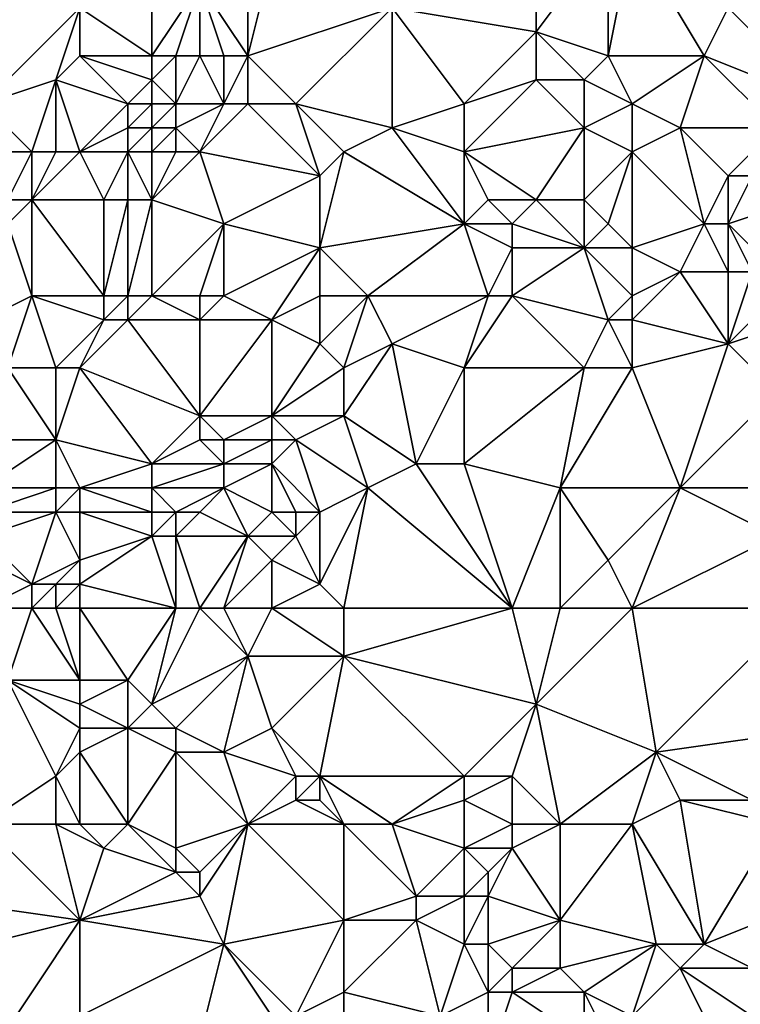
# Model space of a CAD drawing. Units: metres. Extents: x 74375 to 75000, y 344000 to 344500.
# Drawn here: x 74684 to 74714, y 344402 to 344444 of the extents above; entities that cross this region are included whole.
import ezdxf

# ---------------------------------------------------------------- set-up
doc = ezdxf.new("R2010")
doc.units = ezdxf.units.M
doc.layers.add('Terrain', color=15, linetype='Continuous')

msp = doc.modelspace()

# ---------------------------------------------------------------- linework, layer by layer
at = {"layer": 'Terrain'}
for points in [[(74685, 344447, 300.78), (74680, 344447, 301.4), (74683, 344440, 301.22), (74685, 344447, 300.78)], [(74685, 344447, 300.78), (74683, 344440, 301.22), (74687, 344444, 300.74), (74685, 344447, 300.78)], [(74687, 344444, 300.74), (74690, 344442, 301), (74690, 344447, 300.93), (74687, 344444, 300.74)], [(74690, 344447, 300.93), (74690, 344442, 301), (74692, 344445, 301.66), (74690, 344447, 300.93)], [(74706, 344447, 306.53), (74700, 344444, 304.48), (74706, 344443, 306.63), (74706, 344447, 306.53)], [(74709, 344447, 307.55), (74706, 344447, 306.53), (74706, 344443, 306.63), (74709, 344447, 307.55)], [(74709, 344447, 307.55), (74706, 344443, 306.63), (74709, 344442, 307.64), (74709, 344447, 307.55)], [(74710, 344447, 307.8), (74709, 344447, 307.55), (74709, 344442, 307.64), (74710, 344447, 307.8)], [(74713, 344442, 309.01), (74710, 344447, 307.8), (74709, 344442, 307.64), (74713, 344442, 309.01)], [(74713, 344442, 309.01), (74714, 344444, 309.17), (74710, 344447, 307.8), (74713, 344442, 309.01)], [(74716, 344447, 309.28), (74714, 344444, 309.17), (74718, 344440, 310.89), (74716, 344447, 309.28)], [(74694, 344442, 302.54), (74694, 344446, 302.42), (74692, 344445, 301.66), (74694, 344442, 302.54)], [(74694, 344442, 302.54), (74695, 344446, 302.63), (74694, 344446, 302.42), (74694, 344442, 302.54)], [(74700, 344444, 304.48), (74695, 344446, 302.63), (74694, 344442, 302.54), (74700, 344444, 304.48)], [(74691, 344442, 301.47), (74692, 344445, 301.66), (74690, 344442, 301), (74691, 344442, 301.47)], [(74692, 344442, 301.96), (74692, 344445, 301.66), (74691, 344442, 301.47), (74692, 344442, 301.96)], [(74694, 344442, 302.54), (74692, 344445, 301.66), (74693, 344442, 302.29), (74694, 344442, 302.54)], [(74693, 344442, 302.29), (74692, 344445, 301.66), (74692, 344442, 301.96), (74693, 344442, 302.29)], [(74683, 344440, 301.22), (74686, 344441, 300.85), (74687, 344444, 300.74), (74683, 344440, 301.22)], [(74686, 344441, 300.85), (74687, 344442, 300.84), (74687, 344444, 300.74), (74686, 344441, 300.85)], [(74687, 344442, 300.84), (74690, 344442, 301), (74687, 344444, 300.74), (74687, 344442, 300.84)], [(74700, 344444, 304.48), (74694, 344442, 302.54), (74696, 344440, 303.5), (74700, 344444, 304.48)], [(74700, 344439, 304.98), (74700, 344444, 304.48), (74696, 344440, 303.5), (74700, 344439, 304.98)], [(74700, 344439, 304.98), (74703, 344440, 305.71), (74700, 344444, 304.48), (74700, 344439, 304.98)], [(74703, 344440, 305.71), (74706, 344443, 306.63), (74700, 344444, 304.48), (74703, 344440, 305.71)], [(74718, 344440, 310.89), (74714, 344444, 309.17), (74713, 344442, 309.01), (74718, 344440, 310.89)], [(74703, 344440, 305.71), (74706, 344441, 306.88), (74706, 344443, 306.63), (74703, 344440, 305.71)], [(74708, 344441, 307.48), (74709, 344442, 307.64), (74706, 344443, 306.63), (74708, 344441, 307.48)], [(74708, 344441, 307.48), (74706, 344443, 306.63), (74706, 344441, 306.88), (74708, 344441, 307.48)], [(74686, 344441, 300.85), (74689, 344440, 300.81), (74687, 344442, 300.84), (74686, 344441, 300.85)], [(74687, 344442, 300.84), (74689, 344440, 300.81), (74690, 344441, 300.94), (74687, 344442, 300.84)], [(74687, 344442, 300.84), (74690, 344441, 300.94), (74690, 344442, 301), (74687, 344442, 300.84)], [(74691, 344440, 301.51), (74691, 344442, 301.47), (74690, 344441, 300.94), (74691, 344440, 301.51)], [(74690, 344441, 300.94), (74691, 344442, 301.47), (74690, 344442, 301), (74690, 344441, 300.94)], [(74693, 344440, 302.52), (74692, 344442, 301.96), (74691, 344440, 301.51), (74693, 344440, 302.52)], [(74691, 344440, 301.51), (74692, 344442, 301.96), (74691, 344442, 301.47), (74691, 344440, 301.51)], [(74693, 344440, 302.52), (74693, 344442, 302.29), (74692, 344442, 301.96), (74693, 344440, 302.52)], [(74694, 344440, 302.82), (74694, 344442, 302.54), (74693, 344440, 302.52), (74694, 344440, 302.82)], [(74693, 344440, 302.52), (74694, 344442, 302.54), (74693, 344442, 302.29), (74693, 344440, 302.52)], [(74696, 344440, 303.5), (74694, 344442, 302.54), (74694, 344440, 302.82), (74696, 344440, 303.5)], [(74710, 344440, 308.1), (74709, 344442, 307.64), (74708, 344441, 307.48), (74710, 344440, 308.1)], [(74713, 344442, 309.01), (74709, 344442, 307.64), (74710, 344440, 308.1), (74713, 344442, 309.01)], [(74712, 344439, 308.88), (74713, 344442, 309.01), (74710, 344440, 308.1), (74712, 344439, 308.88)], [(74716, 344439, 310.2), (74713, 344442, 309.01), (74712, 344439, 308.88), (74716, 344439, 310.2)], [(74716, 344439, 310.2), (74718, 344440, 310.89), (74713, 344442, 309.01), (74716, 344439, 310.2)], [(74685, 344438, 300.95), (74686, 344441, 300.85), (74683, 344440, 301.22), (74685, 344438, 300.95)], [(74686, 344438, 300.93), (74686, 344441, 300.85), (74685, 344438, 300.95), (74686, 344438, 300.93)], [(74687, 344438, 300.97), (74689, 344440, 300.81), (74686, 344441, 300.85), (74687, 344438, 300.97)], [(74687, 344438, 300.97), (74686, 344441, 300.85), (74686, 344438, 300.93), (74687, 344438, 300.97)], [(74690, 344440, 300.95), (74690, 344441, 300.94), (74689, 344440, 300.81), (74690, 344440, 300.95)], [(74691, 344440, 301.51), (74690, 344441, 300.94), (74690, 344440, 300.95), (74691, 344440, 301.51)], [(74703, 344438, 305.94), (74708, 344439, 307.82), (74706, 344441, 306.88), (74703, 344438, 305.94)], [(74703, 344438, 305.94), (74706, 344441, 306.88), (74703, 344440, 305.71), (74703, 344438, 305.94)], [(74708, 344439, 307.82), (74708, 344441, 307.48), (74706, 344441, 306.88), (74708, 344439, 307.82)], [(74708, 344439, 307.82), (74710, 344440, 308.1), (74708, 344441, 307.48), (74708, 344439, 307.82)], [(74685, 344438, 300.95), (74683, 344440, 301.22), (74683, 344438, 301.44), (74685, 344438, 300.95)], [(74687, 344438, 300.97), (74689, 344439, 300.94), (74689, 344440, 300.81), (74687, 344438, 300.97)], [(74690, 344439, 301.12), (74690, 344440, 300.95), (74689, 344439, 300.94), (74690, 344439, 301.12)], [(74689, 344439, 300.94), (74690, 344440, 300.95), (74689, 344440, 300.81), (74689, 344439, 300.94)], [(74691, 344439, 301.59), (74691, 344440, 301.51), (74690, 344439, 301.12), (74691, 344439, 301.59)], [(74690, 344439, 301.12), (74691, 344440, 301.51), (74690, 344440, 300.95), (74690, 344439, 301.12)], [(74692, 344438, 302.29), (74693, 344440, 302.52), (74691, 344439, 301.59), (74692, 344438, 302.29)], [(74691, 344439, 301.59), (74693, 344440, 302.52), (74691, 344440, 301.51), (74691, 344439, 301.59)], [(74692, 344438, 302.29), (74697, 344437, 304.25), (74694, 344440, 302.82), (74692, 344438, 302.29)], [(74692, 344438, 302.29), (74694, 344440, 302.82), (74693, 344440, 302.52), (74692, 344438, 302.29)], [(74696, 344440, 303.5), (74694, 344440, 302.82), (74697, 344437, 304.25), (74696, 344440, 303.5)], [(74698, 344438, 304.33), (74696, 344440, 303.5), (74697, 344437, 304.25), (74698, 344438, 304.33)], [(74700, 344439, 304.98), (74696, 344440, 303.5), (74698, 344438, 304.33), (74700, 344439, 304.98)], [(74703, 344438, 305.94), (74703, 344440, 305.71), (74700, 344439, 304.98), (74703, 344438, 305.94)], [(74710, 344438, 308.45), (74710, 344440, 308.1), (74708, 344439, 307.82), (74710, 344438, 308.45)], [(74712, 344439, 308.88), (74710, 344440, 308.1), (74710, 344438, 308.45), (74712, 344439, 308.88)], [(74687, 344438, 300.97), (74689, 344438, 301.16), (74689, 344439, 300.94), (74687, 344438, 300.97)], [(74690, 344438, 301.42), (74690, 344439, 301.12), (74689, 344438, 301.16), (74690, 344438, 301.42)], [(74689, 344438, 301.16), (74690, 344439, 301.12), (74689, 344439, 300.94), (74689, 344438, 301.16)], [(74691, 344438, 301.82), (74691, 344439, 301.59), (74690, 344438, 301.42), (74691, 344438, 301.82)], [(74690, 344438, 301.42), (74691, 344439, 301.59), (74690, 344439, 301.12), (74690, 344438, 301.42)], [(74692, 344438, 302.29), (74691, 344439, 301.59), (74691, 344438, 301.82), (74692, 344438, 302.29)], [(74700, 344439, 304.98), (74698, 344438, 304.33), (74703, 344435, 306.39), (74700, 344439, 304.98)], [(74703, 344438, 305.94), (74700, 344439, 304.98), (74703, 344435, 306.39), (74703, 344438, 305.94)], [(74703, 344438, 305.94), (74706, 344436, 307.35), (74708, 344439, 307.82), (74703, 344438, 305.94)], [(74708, 344439, 307.82), (74706, 344436, 307.35), (74708, 344436, 308.01), (74708, 344439, 307.82)], [(74710, 344438, 308.45), (74708, 344439, 307.82), (74708, 344436, 308.01), (74710, 344438, 308.45)], [(74712, 344439, 308.88), (74710, 344438, 308.45), (74713, 344435, 309.69), (74712, 344439, 308.88)], [(74716, 344439, 310.2), (74712, 344439, 308.88), (74714, 344437, 310.07), (74716, 344439, 310.2)], [(74712, 344439, 308.88), (74713, 344435, 309.69), (74714, 344437, 310.07), (74712, 344439, 308.88)], [(74716, 344439, 310.2), (74714, 344437, 310.07), (74715, 344437, 310.38), (74716, 344439, 310.2)], [(74685, 344438, 300.95), (74683, 344438, 301.44), (74684, 344436, 301.02), (74685, 344438, 300.95)], [(74685, 344438, 300.95), (74684, 344436, 301.02), (74685, 344436, 300.94), (74685, 344438, 300.95)], [(74687, 344438, 300.97), (74685, 344436, 300.94), (74688, 344436, 301.15), (74687, 344438, 300.97)], [(74687, 344438, 300.97), (74686, 344438, 300.93), (74685, 344436, 300.94), (74687, 344438, 300.97)], [(74686, 344438, 300.93), (74685, 344438, 300.95), (74685, 344436, 300.94), (74686, 344438, 300.93)], [(74687, 344438, 300.97), (74688, 344436, 301.15), (74689, 344438, 301.16), (74687, 344438, 300.97)], [(74689, 344438, 301.16), (74688, 344436, 301.15), (74689, 344436, 301.45), (74689, 344438, 301.16)], [(74690, 344438, 301.42), (74689, 344438, 301.16), (74690, 344436, 301.85), (74690, 344438, 301.42)], [(74689, 344438, 301.16), (74689, 344436, 301.45), (74690, 344436, 301.85), (74689, 344438, 301.16)], [(74692, 344438, 302.29), (74691, 344438, 301.82), (74690, 344436, 301.85), (74692, 344438, 302.29)], [(74692, 344438, 302.29), (74690, 344436, 301.85), (74693, 344435, 303.09), (74692, 344438, 302.29)], [(74691, 344438, 301.82), (74690, 344438, 301.42), (74690, 344436, 301.85), (74691, 344438, 301.82)], [(74692, 344438, 302.29), (74693, 344435, 303.09), (74697, 344437, 304.25), (74692, 344438, 302.29)], [(74698, 344438, 304.33), (74697, 344437, 304.25), (74697, 344434, 304.61), (74698, 344438, 304.33)], [(74698, 344438, 304.33), (74697, 344434, 304.61), (74703, 344435, 306.39), (74698, 344438, 304.33)], [(74703, 344438, 305.94), (74703, 344435, 306.39), (74704, 344436, 306.57), (74703, 344438, 305.94)], [(74703, 344438, 305.94), (74704, 344436, 306.57), (74706, 344436, 307.35), (74703, 344438, 305.94)], [(74710, 344438, 308.45), (74708, 344436, 308.01), (74709, 344435, 308.53), (74710, 344438, 308.45)], [(74710, 344438, 308.45), (74709, 344435, 308.53), (74710, 344434, 308.94), (74710, 344438, 308.45)], [(74710, 344438, 308.45), (74710, 344434, 308.94), (74713, 344435, 309.69), (74710, 344438, 308.45)], [(74697, 344434, 304.61), (74697, 344437, 304.25), (74693, 344435, 303.09), (74697, 344434, 304.61)], [(74714, 344435, 310.32), (74714, 344437, 310.07), (74713, 344435, 309.69), (74714, 344435, 310.32)], [(74714, 344435, 310.32), (74715, 344437, 310.38), (74714, 344437, 310.07), (74714, 344435, 310.32)], [(74714, 344435, 310.32), (74717, 344436, 310.97), (74715, 344437, 310.38), (74714, 344435, 310.32)], [(74685, 344432, 301.12), (74685, 344436, 300.94), (74684, 344435, 301.08), (74685, 344432, 301.12)], [(74684, 344435, 301.08), (74685, 344436, 300.94), (74684, 344436, 301.02), (74684, 344435, 301.08)], [(74685, 344432, 301.12), (74688, 344432, 301.33), (74685, 344436, 300.94), (74685, 344432, 301.12)], [(74685, 344436, 300.94), (74688, 344432, 301.33), (74688, 344436, 301.15), (74685, 344436, 300.94)], [(74689, 344432, 301.72), (74689, 344436, 301.45), (74688, 344432, 301.33), (74689, 344432, 301.72)], [(74688, 344432, 301.33), (74689, 344436, 301.45), (74688, 344436, 301.15), (74688, 344432, 301.33)], [(74690, 344432, 302.24), (74690, 344436, 301.85), (74689, 344432, 301.72), (74690, 344432, 302.24)], [(74689, 344432, 301.72), (74690, 344436, 301.85), (74689, 344436, 301.45), (74689, 344432, 301.72)], [(74690, 344432, 302.24), (74693, 344435, 303.09), (74690, 344436, 301.85), (74690, 344432, 302.24)], [(74705, 344435, 307.33), (74704, 344436, 306.57), (74703, 344435, 306.39), (74705, 344435, 307.33)], [(74705, 344435, 307.33), (74706, 344436, 307.35), (74704, 344436, 306.57), (74705, 344435, 307.33)], [(74708, 344434, 308.11), (74706, 344436, 307.35), (74705, 344435, 307.33), (74708, 344434, 308.11)], [(74708, 344434, 308.11), (74708, 344436, 308.01), (74706, 344436, 307.35), (74708, 344434, 308.11)], [(74708, 344434, 308.11), (74709, 344435, 308.53), (74708, 344436, 308.01), (74708, 344434, 308.11)], [(74716, 344433, 311.02), (74717, 344436, 310.97), (74714, 344435, 310.32), (74716, 344433, 311.02)], [(74683, 344431, 301.32), (74685, 344432, 301.12), (74684, 344435, 301.08), (74683, 344431, 301.32)], [(74692, 344432, 302.77), (74693, 344435, 303.09), (74690, 344432, 302.24), (74692, 344432, 302.77)], [(74693, 344432, 303.29), (74693, 344435, 303.09), (74692, 344432, 302.77), (74693, 344432, 303.29)], [(74693, 344432, 303.29), (74697, 344434, 304.61), (74693, 344435, 303.09), (74693, 344432, 303.29)], [(74699, 344432, 305.39), (74703, 344435, 306.39), (74697, 344434, 304.61), (74699, 344432, 305.39)], [(74704, 344432, 307.12), (74703, 344435, 306.39), (74699, 344432, 305.39), (74704, 344432, 307.12)], [(74704, 344432, 307.12), (74705, 344434, 307.36), (74703, 344435, 306.39), (74704, 344432, 307.12)], [(74705, 344434, 307.36), (74705, 344435, 307.33), (74703, 344435, 306.39), (74705, 344434, 307.36)], [(74708, 344434, 308.11), (74705, 344435, 307.33), (74705, 344434, 307.36), (74708, 344434, 308.11)], [(74710, 344434, 308.94), (74709, 344435, 308.53), (74708, 344434, 308.11), (74710, 344434, 308.94)], [(74712, 344433, 309.73), (74713, 344435, 309.69), (74710, 344434, 308.94), (74712, 344433, 309.73)], [(74714, 344433, 310.24), (74713, 344435, 309.69), (74712, 344433, 309.73), (74714, 344433, 310.24)], [(74714, 344433, 310.24), (74714, 344435, 310.32), (74713, 344435, 309.69), (74714, 344433, 310.24)], [(74716, 344433, 311.02), (74714, 344435, 310.32), (74715, 344433, 310.82), (74716, 344433, 311.02)], [(74715, 344433, 310.82), (74714, 344435, 310.32), (74714, 344433, 310.24), (74715, 344433, 310.82)], [(74695, 344431, 304.43), (74697, 344434, 304.61), (74693, 344432, 303.29), (74695, 344431, 304.43)], [(74695, 344431, 304.43), (74697, 344432, 304.74), (74697, 344434, 304.61), (74695, 344431, 304.43)], [(74699, 344432, 305.39), (74697, 344434, 304.61), (74697, 344432, 304.74), (74699, 344432, 305.39)], [(74705, 344432, 307.56), (74705, 344434, 307.36), (74704, 344432, 307.12), (74705, 344432, 307.56)], [(74709, 344431, 309.02), (74708, 344434, 308.11), (74705, 344432, 307.56), (74709, 344431, 309.02)], [(74705, 344432, 307.56), (74708, 344434, 308.11), (74705, 344434, 307.36), (74705, 344432, 307.56)], [(74709, 344431, 309.02), (74710, 344432, 309.01), (74708, 344434, 308.11), (74709, 344431, 309.02)], [(74710, 344432, 309.01), (74710, 344434, 308.94), (74708, 344434, 308.11), (74710, 344432, 309.01)], [(74712, 344433, 309.73), (74710, 344434, 308.94), (74710, 344432, 309.01), (74712, 344433, 309.73)], [(74714, 344430, 310.72), (74712, 344433, 309.73), (74710, 344431, 309.1), (74714, 344430, 310.72)], [(74712, 344433, 309.73), (74710, 344432, 309.01), (74710, 344431, 309.1), (74712, 344433, 309.73)], [(74714, 344430, 310.72), (74714, 344433, 310.24), (74712, 344433, 309.73), (74714, 344430, 310.72)], [(74714, 344430, 310.72), (74715, 344433, 310.82), (74714, 344433, 310.24), (74714, 344430, 310.72)], [(74714, 344430, 310.72), (74716, 344432, 311.01), (74715, 344433, 310.82), (74714, 344430, 310.72)], [(74684, 344429, 301.29), (74685, 344432, 301.12), (74683, 344431, 301.32), (74684, 344429, 301.29)], [(74686, 344429, 301.29), (74685, 344432, 301.12), (74684, 344429, 301.29), (74686, 344429, 301.29)], [(74686, 344429, 301.29), (74688, 344431, 301.43), (74685, 344432, 301.12), (74686, 344429, 301.29)], [(74685, 344432, 301.12), (74688, 344431, 301.43), (74688, 344432, 301.33), (74685, 344432, 301.12)], [(74689, 344431, 301.88), (74689, 344432, 301.72), (74688, 344431, 301.43), (74689, 344431, 301.88)], [(74688, 344431, 301.43), (74689, 344432, 301.72), (74688, 344432, 301.33), (74688, 344431, 301.43)], [(74692, 344431, 303.07), (74690, 344432, 302.24), (74689, 344431, 301.88), (74692, 344431, 303.07)], [(74689, 344431, 301.88), (74690, 344432, 302.24), (74689, 344432, 301.72), (74689, 344431, 301.88)], [(74692, 344431, 303.07), (74692, 344432, 302.77), (74690, 344432, 302.24), (74692, 344431, 303.07)], [(74695, 344431, 304.43), (74693, 344432, 303.29), (74692, 344431, 303.07), (74695, 344431, 304.43)], [(74692, 344431, 303.07), (74693, 344432, 303.29), (74692, 344432, 302.77), (74692, 344431, 303.07)], [(74697, 344430, 305.13), (74697, 344432, 304.74), (74695, 344431, 304.43), (74697, 344430, 305.13)], [(74699, 344432, 305.39), (74697, 344432, 304.74), (74697, 344430, 305.13), (74699, 344432, 305.39)], [(74699, 344432, 305.39), (74697, 344430, 305.13), (74698, 344429, 305.59), (74699, 344432, 305.39)], [(74700, 344430, 306.2), (74699, 344432, 305.39), (74698, 344429, 305.59), (74700, 344430, 306.2)], [(74700, 344430, 306.2), (74704, 344432, 307.12), (74699, 344432, 305.39), (74700, 344430, 306.2)], [(74703, 344429, 307.11), (74704, 344432, 307.12), (74700, 344430, 306.2), (74703, 344429, 307.11)], [(74708, 344429, 308.89), (74705, 344432, 307.56), (74703, 344429, 307.11), (74708, 344429, 308.89)], [(74703, 344429, 307.11), (74705, 344432, 307.56), (74704, 344432, 307.12), (74703, 344429, 307.11)], [(74708, 344429, 308.89), (74709, 344431, 309.02), (74705, 344432, 307.56), (74708, 344429, 308.89)], [(74710, 344431, 309.1), (74710, 344432, 309.01), (74709, 344431, 309.02), (74710, 344431, 309.1)], [(74714, 344430, 310.72), (74717, 344431, 311.41), (74716, 344432, 311.01), (74714, 344430, 310.72)], [(74687, 344429, 301.37), (74688, 344431, 301.43), (74686, 344429, 301.29), (74687, 344429, 301.37)], [(74687, 344429, 301.37), (74689, 344431, 301.88), (74688, 344431, 301.43), (74687, 344429, 301.37)], [(74687, 344429, 301.37), (74692, 344427, 303.92), (74689, 344431, 301.88), (74687, 344429, 301.37)], [(74692, 344427, 303.92), (74692, 344431, 303.07), (74689, 344431, 301.88), (74692, 344427, 303.92)], [(74695, 344427, 304.75), (74695, 344431, 304.43), (74692, 344427, 303.92), (74695, 344427, 304.75)], [(74692, 344427, 303.92), (74695, 344431, 304.43), (74692, 344431, 303.07), (74692, 344427, 303.92)], [(74695, 344427, 304.75), (74697, 344430, 305.13), (74695, 344431, 304.43), (74695, 344427, 304.75)], [(74710, 344429, 309.41), (74709, 344431, 309.02), (74708, 344429, 308.89), (74710, 344429, 309.41)], [(74710, 344429, 309.41), (74710, 344431, 309.1), (74709, 344431, 309.02), (74710, 344429, 309.41)], [(74714, 344430, 310.72), (74710, 344431, 309.1), (74710, 344429, 309.41), (74714, 344430, 310.72)], [(74716, 344428, 311.48), (74717, 344431, 311.41), (74714, 344430, 310.72), (74716, 344428, 311.48)], [(74695, 344427, 304.75), (74698, 344429, 305.59), (74697, 344430, 305.13), (74695, 344427, 304.75)], [(74698, 344427, 305.76), (74700, 344430, 306.2), (74698, 344429, 305.59), (74698, 344427, 305.76)], [(74701, 344425, 306.95), (74700, 344430, 306.2), (74698, 344427, 305.76), (74701, 344425, 306.95)], [(74701, 344425, 306.95), (74703, 344429, 307.11), (74700, 344430, 306.2), (74701, 344425, 306.95)], [(74712, 344424, 310.78), (74714, 344430, 310.72), (74710, 344429, 309.41), (74712, 344424, 310.78)], [(74712, 344424, 310.78), (74716, 344428, 311.48), (74714, 344430, 310.72), (74712, 344424, 310.78)], [(74686, 344426, 301.68), (74684, 344429, 301.29), (74682, 344426, 301.45), (74686, 344426, 301.68)], [(74686, 344426, 301.68), (74686, 344429, 301.29), (74684, 344429, 301.29), (74686, 344426, 301.68)], [(74686, 344426, 301.68), (74690, 344425, 303.71), (74687, 344429, 301.37), (74686, 344426, 301.68)], [(74686, 344426, 301.68), (74687, 344429, 301.37), (74686, 344429, 301.29), (74686, 344426, 301.68)], [(74687, 344429, 301.37), (74690, 344425, 303.71), (74692, 344427, 303.92), (74687, 344429, 301.37)], [(74698, 344427, 305.76), (74698, 344429, 305.59), (74695, 344427, 304.75), (74698, 344427, 305.76)], [(74703, 344425, 307.66), (74703, 344429, 307.11), (74701, 344425, 306.95), (74703, 344425, 307.66)], [(74707, 344424, 309.16), (74708, 344429, 308.89), (74703, 344425, 307.66), (74707, 344424, 309.16)], [(74703, 344425, 307.66), (74708, 344429, 308.89), (74703, 344429, 307.11), (74703, 344425, 307.66)], [(74707, 344424, 309.16), (74710, 344429, 309.41), (74708, 344429, 308.89), (74707, 344424, 309.16)], [(74712, 344424, 310.78), (74710, 344429, 309.41), (74707, 344424, 309.16), (74712, 344424, 310.78)], [(74715, 344424, 311.64), (74716, 344428, 311.48), (74712, 344424, 310.78), (74715, 344424, 311.64)], [(74690, 344425, 303.71), (74692, 344426, 304.17), (74692, 344427, 303.92), (74690, 344425, 303.71)], [(74693, 344426, 304.37), (74695, 344427, 304.75), (74692, 344427, 303.92), (74693, 344426, 304.37)], [(74693, 344426, 304.37), (74692, 344427, 303.92), (74692, 344426, 304.17), (74693, 344426, 304.37)], [(74695, 344426, 304.88), (74695, 344427, 304.75), (74693, 344426, 304.37), (74695, 344426, 304.88)], [(74696, 344426, 305.35), (74698, 344427, 305.76), (74695, 344427, 304.75), (74696, 344426, 305.35)], [(74696, 344426, 305.35), (74695, 344427, 304.75), (74695, 344426, 304.88), (74696, 344426, 305.35)], [(74699, 344424, 306.68), (74698, 344427, 305.76), (74696, 344426, 305.35), (74699, 344424, 306.68)], [(74699, 344424, 306.68), (74701, 344425, 306.95), (74698, 344427, 305.76), (74699, 344424, 306.68)], [(74683, 344424, 301.84), (74686, 344426, 301.68), (74682, 344426, 301.45), (74683, 344424, 301.84)], [(74686, 344424, 302.18), (74686, 344426, 301.68), (74683, 344424, 301.84), (74686, 344424, 302.18)], [(74687, 344424, 302.6), (74690, 344425, 303.71), (74686, 344426, 301.68), (74687, 344424, 302.6)], [(74687, 344424, 302.6), (74686, 344426, 301.68), (74686, 344424, 302.18), (74687, 344424, 302.6)], [(74693, 344425, 304.47), (74692, 344426, 304.17), (74690, 344425, 303.71), (74693, 344425, 304.47)], [(74693, 344425, 304.47), (74693, 344426, 304.37), (74692, 344426, 304.17), (74693, 344425, 304.47)], [(74695, 344425, 304.96), (74695, 344426, 304.88), (74693, 344425, 304.47), (74695, 344425, 304.96)], [(74693, 344425, 304.47), (74695, 344426, 304.88), (74693, 344426, 304.37), (74693, 344425, 304.47)], [(74697, 344423, 306.07), (74696, 344426, 305.35), (74695, 344425, 304.96), (74697, 344423, 306.07)], [(74695, 344425, 304.96), (74696, 344426, 305.35), (74695, 344426, 304.88), (74695, 344425, 304.96)], [(74699, 344424, 306.68), (74696, 344426, 305.35), (74697, 344423, 306.07), (74699, 344424, 306.68)], [(74687, 344424, 302.6), (74690, 344424, 303.95), (74690, 344425, 303.71), (74687, 344424, 302.6)], [(74693, 344424, 304.61), (74693, 344425, 304.47), (74690, 344424, 303.95), (74693, 344424, 304.61)], [(74690, 344424, 303.95), (74693, 344425, 304.47), (74690, 344425, 303.71), (74690, 344424, 303.95)], [(74695, 344423, 305.22), (74695, 344425, 304.96), (74693, 344424, 304.61), (74695, 344423, 305.22)], [(74693, 344424, 304.61), (74695, 344425, 304.96), (74693, 344425, 304.47), (74693, 344424, 304.61)], [(74697, 344423, 306.07), (74695, 344425, 304.96), (74696, 344423, 305.56), (74697, 344423, 306.07)], [(74696, 344423, 305.56), (74695, 344425, 304.96), (74695, 344423, 305.22), (74696, 344423, 305.56)], [(74705, 344419, 309.01), (74701, 344425, 306.95), (74699, 344424, 306.68), (74705, 344419, 309.01)], [(74705, 344419, 309.01), (74703, 344425, 307.66), (74701, 344425, 306.95), (74705, 344419, 309.01)], [(74705, 344419, 309.01), (74707, 344424, 309.16), (74703, 344425, 307.66), (74705, 344419, 309.01)], [(74686, 344423, 302.37), (74686, 344424, 302.18), (74683, 344423, 301.94), (74686, 344423, 302.37)], [(74683, 344423, 301.94), (74686, 344424, 302.18), (74683, 344424, 301.84), (74683, 344423, 301.94)], [(74687, 344423, 302.72), (74687, 344424, 302.6), (74686, 344423, 302.37), (74687, 344423, 302.72)], [(74686, 344423, 302.37), (74687, 344424, 302.6), (74686, 344424, 302.18), (74686, 344423, 302.37)], [(74687, 344423, 302.72), (74690, 344423, 304.13), (74687, 344424, 302.6), (74687, 344423, 302.72)], [(74687, 344424, 302.6), (74690, 344423, 304.13), (74690, 344424, 303.95), (74687, 344424, 302.6)], [(74691, 344423, 304.34), (74690, 344424, 303.95), (74690, 344423, 304.13), (74691, 344423, 304.34)], [(74691, 344423, 304.34), (74693, 344424, 304.61), (74690, 344424, 303.95), (74691, 344423, 304.34)], [(74692, 344423, 304.56), (74693, 344424, 304.61), (74691, 344423, 304.34), (74692, 344423, 304.56)], [(74694, 344422, 305.19), (74693, 344424, 304.61), (74692, 344423, 304.56), (74694, 344422, 305.19)], [(74694, 344422, 305.19), (74695, 344423, 305.22), (74693, 344424, 304.61), (74694, 344422, 305.19)], [(74699, 344424, 306.68), (74697, 344423, 306.07), (74697, 344420, 306.21), (74699, 344424, 306.68)], [(74699, 344424, 306.68), (74697, 344420, 306.21), (74698, 344419, 306.69), (74699, 344424, 306.68)], [(74705, 344419, 309.01), (74699, 344424, 306.68), (74698, 344419, 306.69), (74705, 344419, 309.01)], [(74707, 344419, 309.51), (74707, 344424, 309.16), (74705, 344419, 309.01), (74707, 344419, 309.51)], [(74707, 344419, 309.51), (74709, 344421, 310.12), (74707, 344424, 309.16), (74707, 344419, 309.51)], [(74712, 344424, 310.78), (74707, 344424, 309.16), (74709, 344421, 310.12), (74712, 344424, 310.78)], [(74712, 344424, 310.78), (74709, 344421, 310.12), (74710, 344419, 310.66), (74712, 344424, 310.78)], [(74716, 344422, 312.35), (74712, 344424, 310.78), (74710, 344419, 310.66), (74716, 344422, 312.35)], [(74716, 344422, 312.35), (74715, 344424, 311.64), (74712, 344424, 310.78), (74716, 344422, 312.35)], [(74685, 344420, 302.16), (74686, 344423, 302.37), (74683, 344422, 301.96), (74685, 344420, 302.16)], [(74683, 344422, 301.96), (74686, 344423, 302.37), (74683, 344423, 301.94), (74683, 344422, 301.96)], [(74685, 344420, 302.16), (74687, 344421, 302.97), (74686, 344423, 302.37), (74685, 344420, 302.16)], [(74687, 344421, 302.97), (74687, 344423, 302.72), (74686, 344423, 302.37), (74687, 344421, 302.97)], [(74687, 344421, 302.97), (74690, 344422, 304.19), (74687, 344423, 302.72), (74687, 344421, 302.97)], [(74687, 344423, 302.72), (74690, 344422, 304.19), (74690, 344423, 304.13), (74687, 344423, 302.72)], [(74691, 344422, 304.42), (74691, 344423, 304.34), (74690, 344422, 304.19), (74691, 344422, 304.42)], [(74690, 344422, 304.19), (74691, 344423, 304.34), (74690, 344423, 304.13), (74690, 344422, 304.19)], [(74694, 344422, 305.19), (74692, 344423, 304.56), (74691, 344422, 304.42), (74694, 344422, 305.19)], [(74691, 344422, 304.42), (74692, 344423, 304.56), (74691, 344423, 304.34), (74691, 344422, 304.42)], [(74696, 344422, 305.62), (74695, 344423, 305.22), (74694, 344422, 305.19), (74696, 344422, 305.62)], [(74696, 344422, 305.62), (74696, 344423, 305.56), (74695, 344423, 305.22), (74696, 344422, 305.62)], [(74697, 344420, 306.21), (74697, 344423, 306.07), (74696, 344422, 305.62), (74697, 344420, 306.21)], [(74696, 344422, 305.62), (74697, 344423, 306.07), (74696, 344423, 305.56), (74696, 344422, 305.62)], [(74685, 344420, 302.16), (74683, 344422, 301.96), (74683, 344421, 301.93), (74685, 344420, 302.16)], [(74687, 344420, 302.97), (74690, 344422, 304.19), (74687, 344421, 302.97), (74687, 344420, 302.97)], [(74687, 344420, 302.97), (74691, 344419, 304.63), (74690, 344422, 304.19), (74687, 344420, 302.97)], [(74691, 344419, 304.63), (74691, 344422, 304.42), (74690, 344422, 304.19), (74691, 344419, 304.63)], [(74692, 344419, 304.92), (74694, 344422, 305.19), (74691, 344422, 304.42), (74692, 344419, 304.92)], [(74692, 344419, 304.92), (74691, 344422, 304.42), (74691, 344419, 304.63), (74692, 344419, 304.92)], [(74693, 344419, 305.21), (74694, 344422, 305.19), (74692, 344419, 304.92), (74693, 344419, 305.21)], [(74693, 344419, 305.21), (74695, 344421, 305.54), (74694, 344422, 305.19), (74693, 344419, 305.21)], [(74695, 344421, 305.54), (74696, 344422, 305.62), (74694, 344422, 305.19), (74695, 344421, 305.54)], [(74697, 344420, 306.21), (74696, 344422, 305.62), (74695, 344421, 305.54), (74697, 344420, 306.21)], [(74717, 344419, 313.19), (74716, 344422, 312.35), (74710, 344419, 310.66), (74717, 344419, 313.19)], [(74683, 344419, 301.99), (74685, 344420, 302.16), (74683, 344421, 301.93), (74683, 344419, 301.99)], [(74686, 344420, 302.53), (74687, 344421, 302.97), (74685, 344420, 302.16), (74686, 344420, 302.53)], [(74687, 344420, 302.97), (74687, 344421, 302.97), (74686, 344420, 302.53), (74687, 344420, 302.97)], [(74695, 344419, 305.79), (74695, 344421, 305.54), (74693, 344419, 305.21), (74695, 344419, 305.79)], [(74695, 344419, 305.79), (74697, 344420, 306.21), (74695, 344421, 305.54), (74695, 344419, 305.79)], [(74710, 344419, 310.66), (74709, 344421, 310.12), (74707, 344419, 309.51), (74710, 344419, 310.66)], [(74685, 344419, 302.25), (74685, 344420, 302.16), (74683, 344419, 301.99), (74685, 344419, 302.25)], [(74686, 344419, 302.49), (74686, 344420, 302.53), (74685, 344419, 302.25), (74686, 344419, 302.49)], [(74685, 344419, 302.25), (74686, 344420, 302.53), (74685, 344420, 302.16), (74685, 344419, 302.25)], [(74687, 344419, 302.85), (74687, 344420, 302.97), (74686, 344419, 302.49), (74687, 344419, 302.85)], [(74686, 344419, 302.49), (74687, 344420, 302.97), (74686, 344420, 302.53), (74686, 344419, 302.49)], [(74687, 344419, 302.85), (74691, 344419, 304.63), (74687, 344420, 302.97), (74687, 344419, 302.85)], [(74698, 344419, 306.69), (74697, 344420, 306.21), (74695, 344419, 305.79), (74698, 344419, 306.69)], [(74685, 344419, 302.25), (74683, 344419, 301.99), (74684, 344416, 302.9), (74685, 344419, 302.25)], [(74685, 344419, 302.25), (74684, 344416, 302.9), (74687, 344416, 303.13), (74685, 344419, 302.25)], [(74686, 344419, 302.49), (74685, 344419, 302.25), (74687, 344416, 303.13), (74686, 344419, 302.49)], [(74687, 344419, 302.85), (74686, 344419, 302.49), (74687, 344416, 303.13), (74687, 344419, 302.85)], [(74687, 344419, 302.85), (74687, 344416, 303.13), (74689, 344416, 303.8), (74687, 344419, 302.85)], [(74687, 344419, 302.85), (74689, 344416, 303.8), (74691, 344419, 304.63), (74687, 344419, 302.85)], [(74691, 344419, 304.63), (74689, 344416, 303.8), (74690, 344415, 304.41), (74691, 344419, 304.63)], [(74692, 344419, 304.92), (74691, 344419, 304.63), (74690, 344415, 304.41), (74692, 344419, 304.92)], [(74692, 344419, 304.92), (74690, 344415, 304.41), (74694, 344417, 305.62), (74692, 344419, 304.92)], [(74693, 344419, 305.21), (74692, 344419, 304.92), (74694, 344417, 305.62), (74693, 344419, 305.21)], [(74695, 344419, 305.79), (74693, 344419, 305.21), (74694, 344417, 305.62), (74695, 344419, 305.79)], [(74695, 344419, 305.79), (74694, 344417, 305.62), (74698, 344417, 307.01), (74695, 344419, 305.79)], [(74698, 344419, 306.69), (74695, 344419, 305.79), (74698, 344417, 307.01), (74698, 344419, 306.69)], [(74705, 344419, 309.01), (74698, 344417, 307.01), (74706, 344415, 309.58), (74705, 344419, 309.01)], [(74705, 344419, 309.01), (74698, 344419, 306.69), (74698, 344417, 307.01), (74705, 344419, 309.01)], [(74707, 344419, 309.51), (74705, 344419, 309.01), (74706, 344415, 309.58), (74707, 344419, 309.51)], [(74710, 344419, 310.66), (74706, 344415, 309.58), (74711, 344413, 311.67), (74710, 344419, 310.66)], [(74710, 344419, 310.66), (74707, 344419, 309.51), (74706, 344415, 309.58), (74710, 344419, 310.66)], [(74717, 344419, 313.19), (74710, 344419, 310.66), (74711, 344413, 311.67), (74717, 344419, 313.19)], [(74717, 344419, 313.19), (74711, 344413, 311.67), (74718, 344414, 313.91), (74717, 344419, 313.19)], [(74691, 344414, 304.98), (74694, 344417, 305.62), (74690, 344415, 304.41), (74691, 344414, 304.98)], [(74693, 344413, 305.91), (74694, 344417, 305.62), (74691, 344414, 304.98), (74693, 344413, 305.91)], [(74693, 344413, 305.91), (74695, 344414, 306.39), (74694, 344417, 305.62), (74693, 344413, 305.91)], [(74695, 344414, 306.39), (74698, 344417, 307.01), (74694, 344417, 305.62), (74695, 344414, 306.39)], [(74697, 344412, 307.05), (74698, 344417, 307.01), (74695, 344414, 306.39), (74697, 344412, 307.05)], [(74703, 344412, 309.24), (74698, 344417, 307.01), (74697, 344412, 307.05), (74703, 344412, 309.24)], [(74703, 344412, 309.24), (74706, 344415, 309.58), (74698, 344417, 307.01), (74703, 344412, 309.24)], [(74683, 344410, 304.07), (74686, 344412, 304.38), (74684, 344416, 302.9), (74683, 344410, 304.07)], [(74686, 344412, 304.38), (74687, 344414, 303.78), (74684, 344416, 302.9), (74686, 344412, 304.38)], [(74687, 344414, 303.78), (74687, 344415, 303.39), (74684, 344416, 302.9), (74687, 344414, 303.78)], [(74687, 344415, 303.39), (74687, 344416, 303.13), (74684, 344416, 302.9), (74687, 344415, 303.39)], [(74687, 344415, 303.39), (74689, 344414, 304.26), (74689, 344416, 303.8), (74687, 344415, 303.39)], [(74687, 344415, 303.39), (74689, 344416, 303.8), (74687, 344416, 303.13), (74687, 344415, 303.39)], [(74689, 344414, 304.26), (74690, 344415, 304.41), (74689, 344416, 303.8), (74689, 344414, 304.26)], [(74687, 344414, 303.78), (74689, 344414, 304.26), (74687, 344415, 303.39), (74687, 344414, 303.78)], [(74691, 344414, 304.98), (74690, 344415, 304.41), (74689, 344414, 304.26), (74691, 344414, 304.98)], [(74705, 344412, 309.73), (74706, 344415, 309.58), (74703, 344412, 309.24), (74705, 344412, 309.73)], [(74707, 344410, 310.49), (74706, 344415, 309.58), (74705, 344412, 309.73), (74707, 344410, 310.49)], [(74711, 344413, 311.67), (74706, 344415, 309.58), (74707, 344410, 310.49), (74711, 344413, 311.67)], [(74686, 344412, 304.38), (74687, 344413, 304.21), (74687, 344414, 303.78), (74686, 344412, 304.38)], [(74687, 344413, 304.21), (74689, 344414, 304.26), (74687, 344414, 303.78), (74687, 344413, 304.21)], [(74687, 344413, 304.21), (74689, 344410, 305.69), (74689, 344414, 304.26), (74687, 344413, 304.21)], [(74689, 344410, 305.69), (74691, 344413, 305.21), (74689, 344414, 304.26), (74689, 344410, 305.69)], [(74691, 344413, 305.21), (74691, 344414, 304.98), (74689, 344414, 304.26), (74691, 344413, 305.21)], [(74693, 344413, 305.91), (74691, 344414, 304.98), (74691, 344413, 305.21), (74693, 344413, 305.91)], [(74696, 344412, 306.69), (74695, 344414, 306.39), (74693, 344413, 305.91), (74696, 344412, 306.69)], [(74697, 344412, 307.05), (74695, 344414, 306.39), (74696, 344412, 306.69), (74697, 344412, 307.05)], [(74715, 344411, 313.19), (74718, 344414, 313.91), (74711, 344413, 311.67), (74715, 344411, 313.19)], [(74687, 344410, 305.11), (74687, 344413, 304.21), (74686, 344412, 304.38), (74687, 344410, 305.11)], [(74687, 344410, 305.11), (74689, 344410, 305.69), (74687, 344413, 304.21), (74687, 344410, 305.11)], [(74689, 344410, 305.69), (74691, 344409, 306.11), (74691, 344413, 305.21), (74689, 344410, 305.69)], [(74694, 344410, 306.77), (74691, 344413, 305.21), (74691, 344409, 306.11), (74694, 344410, 306.77)], [(74694, 344410, 306.77), (74693, 344413, 305.91), (74691, 344413, 305.21), (74694, 344410, 306.77)], [(74694, 344410, 306.77), (74696, 344412, 306.69), (74693, 344413, 305.91), (74694, 344410, 306.77)], [(74711, 344413, 311.67), (74707, 344410, 310.49), (74710, 344410, 311.57), (74711, 344413, 311.67)], [(74712, 344411, 312.05), (74711, 344413, 311.67), (74710, 344410, 311.57), (74712, 344411, 312.05)], [(74715, 344411, 313.19), (74711, 344413, 311.67), (74712, 344411, 312.05), (74715, 344411, 313.19)], [(74686, 344410, 304.74), (74686, 344412, 304.38), (74683, 344410, 304.07), (74686, 344410, 304.74)], [(74687, 344410, 305.11), (74686, 344412, 304.38), (74686, 344410, 304.74), (74687, 344410, 305.11)], [(74694, 344410, 306.77), (74696, 344411, 307), (74696, 344412, 306.69), (74694, 344410, 306.77)], [(74697, 344411, 307.35), (74697, 344412, 307.05), (74696, 344411, 307), (74697, 344411, 307.35)], [(74696, 344411, 307), (74697, 344412, 307.05), (74696, 344412, 306.69), (74696, 344411, 307)], [(74698, 344410, 307.88), (74697, 344412, 307.05), (74697, 344411, 307.35), (74698, 344410, 307.88)], [(74700, 344410, 308.32), (74703, 344412, 309.24), (74697, 344412, 307.05), (74700, 344410, 308.32)], [(74700, 344410, 308.32), (74697, 344412, 307.05), (74698, 344410, 307.88), (74700, 344410, 308.32)], [(74700, 344410, 308.32), (74703, 344411, 309.24), (74703, 344412, 309.24), (74700, 344410, 308.32)], [(74705, 344410, 309.79), (74705, 344412, 309.73), (74703, 344411, 309.24), (74705, 344410, 309.79)], [(74703, 344411, 309.24), (74705, 344412, 309.73), (74703, 344412, 309.24), (74703, 344411, 309.24)], [(74707, 344410, 310.49), (74705, 344412, 309.73), (74705, 344410, 309.79), (74707, 344410, 310.49)], [(74698, 344410, 307.88), (74696, 344411, 307), (74694, 344410, 306.77), (74698, 344410, 307.88)], [(74698, 344410, 307.88), (74697, 344411, 307.35), (74696, 344411, 307), (74698, 344410, 307.88)], [(74700, 344410, 308.32), (74703, 344409, 309.39), (74703, 344411, 309.24), (74700, 344410, 308.32)], [(74705, 344410, 309.79), (74703, 344411, 309.24), (74703, 344409, 309.39), (74705, 344410, 309.79)], [(74712, 344411, 312.05), (74710, 344410, 311.57), (74713, 344405, 312.81), (74712, 344411, 312.05)], [(74716, 344410, 313.47), (74715, 344411, 313.19), (74712, 344411, 312.05), (74716, 344410, 313.47)], [(74716, 344410, 313.47), (74712, 344411, 312.05), (74713, 344405, 312.81), (74716, 344410, 313.47)], [(74683, 344410, 304.07), (74680, 344407, 303.83), (74687, 344406, 305.59), (74683, 344410, 304.07)], [(74686, 344410, 304.74), (74683, 344410, 304.07), (74687, 344406, 305.59), (74686, 344410, 304.74)], [(74687, 344410, 305.11), (74686, 344410, 304.74), (74688, 344409, 305.64), (74687, 344410, 305.11)], [(74686, 344410, 304.74), (74687, 344406, 305.59), (74688, 344409, 305.64), (74686, 344410, 304.74)], [(74687, 344410, 305.11), (74688, 344409, 305.64), (74689, 344410, 305.69), (74687, 344410, 305.11)], [(74689, 344410, 305.69), (74688, 344409, 305.64), (74691, 344408, 306.26), (74689, 344410, 305.69)], [(74689, 344410, 305.69), (74691, 344408, 306.26), (74691, 344409, 306.11), (74689, 344410, 305.69)], [(74694, 344410, 306.77), (74691, 344409, 306.11), (74692, 344408, 306.52), (74694, 344410, 306.77)], [(74694, 344410, 306.77), (74692, 344408, 306.52), (74692, 344407, 306.81), (74694, 344410, 306.77)], [(74694, 344410, 306.77), (74692, 344407, 306.81), (74693, 344405, 307.57), (74694, 344410, 306.77)], [(74694, 344410, 306.77), (74693, 344405, 307.57), (74698, 344406, 308.71), (74694, 344410, 306.77)], [(74698, 344410, 307.88), (74694, 344410, 306.77), (74698, 344406, 308.71), (74698, 344410, 307.88)], [(74698, 344410, 307.88), (74698, 344406, 308.71), (74701, 344407, 309.38), (74698, 344410, 307.88)], [(74700, 344410, 308.32), (74698, 344410, 307.88), (74701, 344407, 309.38), (74700, 344410, 308.32)], [(74700, 344410, 308.32), (74701, 344407, 309.38), (74703, 344409, 309.39), (74700, 344410, 308.32)], [(74705, 344410, 309.79), (74703, 344409, 309.39), (74705, 344409, 309.96), (74705, 344410, 309.79)], [(74707, 344410, 310.49), (74705, 344410, 309.79), (74705, 344409, 309.96), (74707, 344410, 310.49)], [(74707, 344410, 310.49), (74705, 344409, 309.96), (74707, 344406, 310.94), (74707, 344410, 310.49)], [(74710, 344410, 311.57), (74707, 344410, 310.49), (74707, 344406, 310.94), (74710, 344410, 311.57)], [(74711, 344405, 312.3), (74710, 344410, 311.57), (74707, 344406, 310.94), (74711, 344405, 312.3)], [(74713, 344405, 312.81), (74710, 344410, 311.57), (74711, 344405, 312.3), (74713, 344405, 312.81)], [(74716, 344410, 313.47), (74713, 344405, 312.81), (74718, 344407, 314.05), (74716, 344410, 313.47)], [(74687, 344406, 305.59), (74691, 344408, 306.26), (74688, 344409, 305.64), (74687, 344406, 305.59)], [(74692, 344408, 306.52), (74691, 344409, 306.11), (74691, 344408, 306.26), (74692, 344408, 306.52)], [(74703, 344407, 309.76), (74703, 344409, 309.39), (74701, 344407, 309.38), (74703, 344407, 309.76)], [(74703, 344407, 309.76), (74704, 344408, 310.02), (74703, 344409, 309.39), (74703, 344407, 309.76)], [(74704, 344408, 310.02), (74705, 344409, 309.96), (74703, 344409, 309.39), (74704, 344408, 310.02)], [(74707, 344406, 310.94), (74705, 344409, 309.96), (74704, 344407, 310.2), (74707, 344406, 310.94)], [(74704, 344407, 310.2), (74705, 344409, 309.96), (74704, 344408, 310.02), (74704, 344407, 310.2)], [(74687, 344406, 305.59), (74692, 344407, 306.81), (74691, 344408, 306.26), (74687, 344406, 305.59)], [(74692, 344407, 306.81), (74692, 344408, 306.52), (74691, 344408, 306.26), (74692, 344407, 306.81)], [(74704, 344407, 310.2), (74704, 344408, 310.02), (74703, 344407, 309.76), (74704, 344407, 310.2)], [(74679, 344404, 304.14), (74687, 344406, 305.59), (74680, 344407, 303.83), (74679, 344404, 304.14)], [(74687, 344406, 305.59), (74693, 344405, 307.57), (74692, 344407, 306.81), (74687, 344406, 305.59)], [(74701, 344406, 309.52), (74701, 344407, 309.38), (74698, 344406, 308.71), (74701, 344406, 309.52)], [(74703, 344405, 310.1), (74703, 344407, 309.76), (74701, 344406, 309.52), (74703, 344405, 310.1)], [(74701, 344406, 309.52), (74703, 344407, 309.76), (74701, 344407, 309.38), (74701, 344406, 309.52)], [(74704, 344405, 310.57), (74704, 344407, 310.2), (74703, 344405, 310.1), (74704, 344405, 310.57)], [(74703, 344405, 310.1), (74704, 344407, 310.2), (74703, 344407, 309.76), (74703, 344405, 310.1)], [(74704, 344405, 310.57), (74707, 344406, 310.94), (74704, 344407, 310.2), (74704, 344405, 310.57)], [(74715, 344404, 313.51), (74718, 344407, 314.05), (74713, 344405, 312.81), (74715, 344404, 313.51)], [(74683, 344400, 305.51), (74687, 344406, 305.59), (74679, 344404, 304.14), (74683, 344400, 305.51)], [(74683, 344400, 305.51), (74687, 344402, 306.3), (74687, 344406, 305.59), (74683, 344400, 305.51)], [(74687, 344402, 306.3), (74693, 344405, 307.57), (74687, 344406, 305.59), (74687, 344402, 306.3)], [(74696, 344402, 309.02), (74698, 344406, 308.71), (74693, 344405, 307.57), (74696, 344402, 309.02)], [(74696, 344402, 309.02), (74698, 344403, 309.12), (74698, 344406, 308.71), (74696, 344402, 309.02)], [(74702, 344402, 310.43), (74701, 344406, 309.52), (74698, 344403, 309.12), (74702, 344402, 310.43)], [(74701, 344406, 309.52), (74698, 344406, 308.71), (74698, 344403, 309.12), (74701, 344406, 309.52)], [(74702, 344402, 310.43), (74703, 344405, 310.1), (74701, 344406, 309.52), (74702, 344402, 310.43)], [(74705, 344404, 310.9), (74707, 344406, 310.94), (74704, 344405, 310.57), (74705, 344404, 310.9)], [(74707, 344404, 311.35), (74707, 344406, 310.94), (74705, 344404, 310.9), (74707, 344404, 311.35)], [(74711, 344405, 312.3), (74707, 344406, 310.94), (74707, 344404, 311.35), (74711, 344405, 312.3)], [(74687, 344402, 306.3), (74692, 344401, 307.95), (74693, 344405, 307.57), (74687, 344402, 306.3)], [(74692, 344401, 307.95), (74695, 344402, 308.81), (74693, 344405, 307.57), (74692, 344401, 307.95)], [(74696, 344402, 309.02), (74693, 344405, 307.57), (74695, 344402, 308.81), (74696, 344402, 309.02)], [(74702, 344402, 310.43), (74704, 344403, 311.02), (74703, 344405, 310.1), (74702, 344402, 310.43)], [(74704, 344403, 311.02), (74704, 344405, 310.57), (74703, 344405, 310.1), (74704, 344403, 311.02)], [(74704, 344403, 311.02), (74705, 344404, 310.9), (74704, 344405, 310.57), (74704, 344403, 311.02)], [(74711, 344405, 312.3), (74707, 344404, 311.35), (74708, 344403, 311.82), (74711, 344405, 312.3)], [(74711, 344405, 312.3), (74708, 344403, 311.82), (74710, 344402, 312.58), (74711, 344405, 312.3)], [(74712, 344404, 312.74), (74711, 344405, 312.3), (74710, 344402, 312.58), (74712, 344404, 312.74)], [(74712, 344404, 312.74), (74713, 344405, 312.81), (74711, 344405, 312.3), (74712, 344404, 312.74)], [(74715, 344404, 313.51), (74713, 344405, 312.81), (74712, 344404, 312.74), (74715, 344404, 313.51)], [(74705, 344403, 311.21), (74705, 344404, 310.9), (74704, 344403, 311.02), (74705, 344403, 311.21)], [(74708, 344403, 311.82), (74707, 344404, 311.35), (74705, 344403, 311.21), (74708, 344403, 311.82)], [(74705, 344403, 311.21), (74707, 344404, 311.35), (74705, 344404, 310.9), (74705, 344403, 311.21)], [(74714, 344400, 313.86), (74712, 344404, 312.74), (74710, 344402, 312.58), (74714, 344400, 313.86)], [(74714, 344400, 313.86), (74715, 344402, 313.78), (74712, 344404, 312.74), (74714, 344400, 313.86)], [(74715, 344402, 313.78), (74715, 344404, 313.51), (74712, 344404, 312.74), (74715, 344402, 313.78)], [(74698, 344402, 309.34), (74698, 344403, 309.12), (74696, 344402, 309.02), (74698, 344402, 309.34)], [(74702, 344402, 310.43), (74698, 344403, 309.12), (74698, 344402, 309.34), (74702, 344402, 310.43)], [(74704, 344400, 311.55), (74704, 344403, 311.02), (74702, 344402, 310.43), (74704, 344400, 311.55)], [(74704, 344400, 311.55), (74708, 344401, 312.28), (74705, 344403, 311.21), (74704, 344400, 311.55)], [(74704, 344400, 311.55), (74705, 344403, 311.21), (74704, 344403, 311.02), (74704, 344400, 311.55)], [(74708, 344401, 312.28), (74708, 344403, 311.82), (74705, 344403, 311.21), (74708, 344401, 312.28)], [(74709, 344401, 312.67), (74708, 344403, 311.82), (74708, 344401, 312.28), (74709, 344401, 312.67)], [(74709, 344401, 312.67), (74710, 344402, 312.58), (74708, 344403, 311.82), (74709, 344401, 312.67)]]:
    msp.add_3dface(points, dxfattribs=at)

doc.saveas('drawing.dxf')
